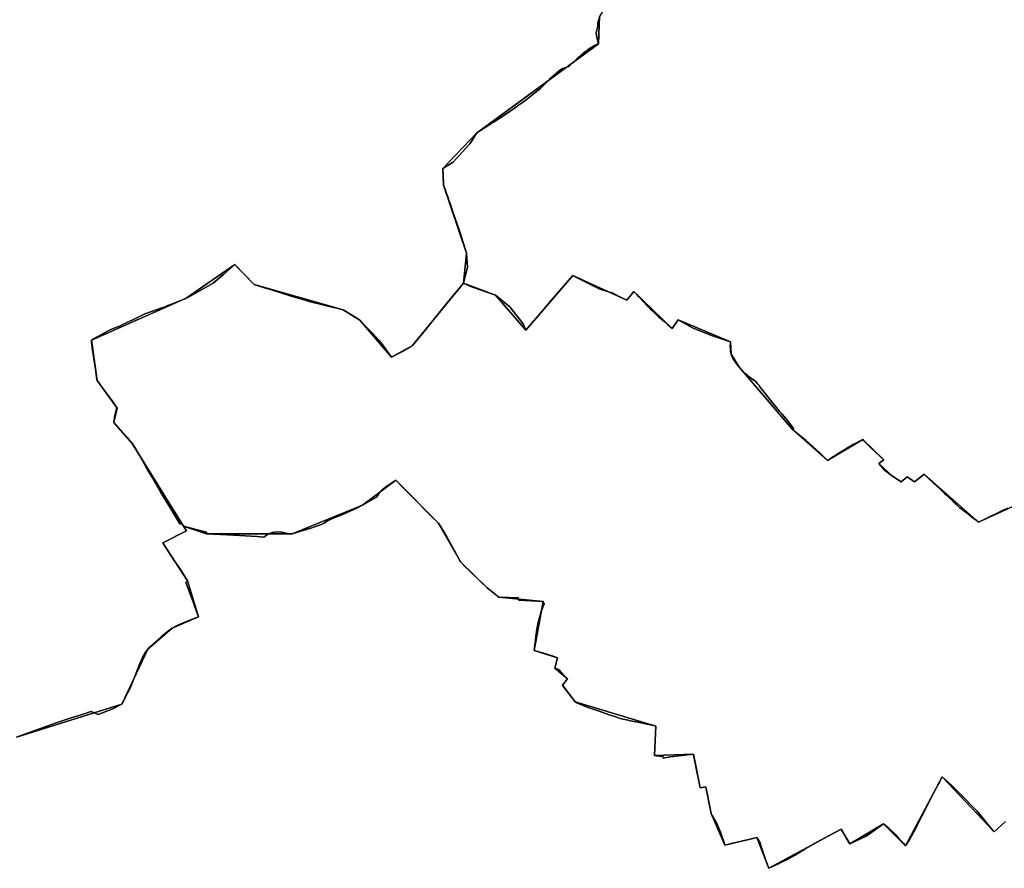
# Model space of a CAD drawing. Units: inches. Extents: x 48930 to 106139, y 57015 to 138762.
# Drawn here: x 80669 to 83657, y 67758 to 70334 of the extents above; entities that cross this region are included whole.
import ezdxf

# ---------------------------------------------------------------- set-up
doc = ezdxf.new("R2010")
doc.units = ezdxf.units.IN
doc.header["$MEASUREMENT"] = 0
for name, color, linetype, lineweight in [('LIMADM_COMM_CADASTRALES', 10, 'Continuous', 25), ('LIMADM_COMMUNES', 10, 'Continuous', 25), ('LIMADM_GEN_COMM_CADASTRALES', 10, 'Continuous', 25), ('LIMADM_GEN_COMMUNES', 10, 'Continuous', 25), ('LIMADM_GEN_SECTIONS', 10, 'Continuous', 25), ('LIMADM_SECTIONS', 10, 'Continuous', 25)]:
    doc.layers.add(name, color=color, linetype=linetype, lineweight=lineweight)

# ---------------------------------------------------------------- blocks, each defined once
blk = doc.blocks.new('limadmin_ACAD_1_FMEBLOCK34')
at = {"layer": 'LIMADM_GEN_COMM_CADASTRALES'}
blk.add_lwpolyline([(451.901, 2268.159), (448.636, 2185.146), (78.645, 1913.7), (-23.818, 1806.513), (-21.324, 1755.381), (48.303, 1549.267), (39.094, 1457.953), (-117.116, 1268.099), (-179.623, 1233.259), (-275.246, 1345.931), (-326.788, 1377.384), (-596.549, 1453.814), (-655.382, 1515.123), (-802.304, 1412.368), (-1090.535, 1285.709), (-1072.512, 1162.535), (-1012.55, 1079.044), (-1022.654, 1035.366), (-966.831, 971.128), (-810.5, 720.801), (-801.663, 706.058), (-873.812, 669.658), (-798.761, 554.729), (-765.104, 445.734), (-845.101, 411.468), (-919.556, 347.075), (-998.448, 180.487), (-1317.27, 79.899)], dxfattribs=at)
blk = doc.blocks.new('limadmin_ACAD_1_FMEBLOCK70')
at = {"layer": 'LIMADM_GEN_COMM_CADASTRALES'}
blk.add_lwpolyline([(1117.6195, -3346.8375), (1436.4415, -3246.2495), (1515.3335, -3079.6615), (1589.7885, -3015.2685), (1669.7855, -2981.0025), (1636.1285, -2872.0075), (1561.0775, -2757.0785), (1633.2265, -2720.6785), (1624.3895, -2705.9355), (1468.0585, -2455.6085), (1412.2355, -2391.3705), (1422.3395, -2347.6925), (1362.3775, -2264.2015), (1344.3545, -2141.0275), (1632.5855, -2014.3685), (1779.5075, -1911.6135), (1838.3405, -1972.9225), (2108.1015, -2049.3525), (2159.6435, -2080.8055), (2255.2665, -2193.4775), (2317.7735, -2158.6375), (2473.9835, -1968.7835), (2483.1925, -1877.4695), (2413.5655, -1671.3555), (2411.0715, -1620.2235), (2513.5345, -1513.0365), (2883.5255, -1241.5905), (2886.7905, -1158.5775)], dxfattribs=at)
blk = doc.blocks.new('limadmin_ACAD_1_FMEBLOCK176')
at = {"layer": 'LIMADM_GEN_SECTIONS'}
blk.add_lwpolyline([(1023.138, 625.95), (883.404, 562.4), (718.485, 707.716), (689.193, 684.624), (666.674, 699.615), (648.475, 684.536), (622.836, 702.252), (580.884, 740.079), (595.912, 751.936), (532.154, 813.698), (425.174, 749.364), (319.829, 843.101), (157.689, 1031.924), (132.413, 1072.556), (130.747, 1109.409), (-27.698, 1176.377), (-46.44, 1150.52), (-162.457, 1262.783), (-183.59, 1236.439), (-347.519, 1310.617), (-490.553, 1144.939), (-582.326, 1251.485), (-679.464, 1287.535), (-835.674, 1097.681), (-898.181, 1062.841), (-993.804, 1175.513), (-1045.346, 1206.966), (-1315.107, 1283.396), (-1373.94, 1344.705), (-1520.862, 1241.95), (-1809.093, 1115.291), (-1791.07, 992.117), (-1731.108, 908.626), (-1741.212, 864.948), (-1685.389, 800.71), (-1529.058, 550.383), (-1459.996, 526.84), (-1199.436, 526.626), (-986.186, 613.623), (-885.096, 689.459), (-756.986, 559.856), (-687.691, 440.415), (-607.314, 362.55), (-572.631, 334.171), (-437.599, 321.733), (-464.663, 172.983), (-394.226, 150.886), (-401.951, 119.203), (-364.142, 86.58), (-378.813, 67.052), (-340.984, 16.92), (-95.924, -56.587), (-100.016, -145.933), (18.24, -141.699), (38.261, -244.514), (56.229, -241.265), (71.799, -322.43), (113.548, -417.78), (210.532, -394.98), (247.504, -488.383), (466.374, -369.393), (492.484, -414.389), (595.586, -353.016), (662.317, -420.151), (773.225, -210.229), (930.645, -377.697), (965.068, -346.088)], dxfattribs=at)
blk = doc.blocks.new('limadmin_ACAD_1_FMEBLOCK207')
at = {"layer": 'LIMADM_GEN_SECTIONS'}
blk.add_lwpolyline([(2187.8815, 1084.1285), (2153.4585, 1052.5195), (1996.0385, 1219.9875), (1885.1305, 1010.0655), (1818.3995, 1077.2005), (1715.2975, 1015.8275), (1689.1875, 1060.8235), (1470.3175, 941.8335), (1433.3455, 1035.2365), (1336.3615, 1012.4365), (1294.6125, 1107.7865), (1279.0425, 1188.9515), (1261.0745, 1185.7025), (1241.0535, 1288.5175), (1122.7975, 1284.2835), (1126.8895, 1373.6295), (881.8295, 1447.1365), (844.0005, 1497.2685), (858.6715, 1516.7965), (820.8625, 1549.4195), (828.5875, 1581.1025), (758.1505, 1603.1995), (785.2145, 1751.9495), (650.1825, 1764.3875), (615.4995, 1792.7665), (535.1225, 1870.6315), (465.8275, 1990.0725), (337.7175, 2119.6755), (236.6275, 2043.8395), (23.3775, 1956.8425), (-237.1825, 1957.0565), (-306.2445, 1980.5995), (-297.4075, 1965.8565), (-369.5565, 1929.4565), (-294.5055, 1814.5275), (-260.8485, 1705.5325), (-340.8455, 1671.2665), (-415.3005, 1606.8735), (-494.1925, 1440.2855), (-813.0145, 1339.6975)], dxfattribs=at)
blk = doc.blocks.new('limadmin_ACAD_1_FMEBLOCK403')
at = {"layer": 'LIMADM_GEN_SECTIONS'}
blk.add_lwpolyline([(-900.9775, 1119.724), (-1033.8045, 1036.508), (-971.2305, 880.391), (-946.2855, 668.592), (-901.6115, 550.383), (-923.9485, 470.039), (-928.8145, 358.84), (-984.6375, 264.188), (-987.9025, 181.175), (-1357.8935, -90.271), (-1460.3565, -197.458), (-1457.8625, -248.59), (-1388.2355, -454.704), (-1397.4445, -546.018), (-1300.3065, -582.068), (-1208.5335, -688.614), (-1065.4995, -522.936), (-901.5705, -597.114), (-880.4375, -570.77), (-764.4205, -683.033), (-745.6785, -657.176), (-587.2335, -724.144), (-585.5675, -760.997), (-560.2915, -801.629), (-398.1515, -990.452), (-292.8065, -1084.189), (-185.8265, -1019.855), (-122.0685, -1081.617), (-137.0965, -1093.474), (-95.1445, -1131.301), (-69.5055, -1149.017), (-51.3065, -1133.938), (-28.7875, -1148.929), (0.5045, -1125.837), (165.4235, -1271.153), (305.1575, -1207.603), (283.7235, -1155.633), (465.7825, -1091.219), (592.6835, -1023.756), (614.6705, -1062.462), (714.4165, -986.541), (808.9535, -950.673), (854.6865, -1071.804), (916.3625, -1170.561), (1082.8345, -1375.503), (1191.3425, -1337.59), (1300.2865, -1265.337), (1422.6565, -1342.05), (1460.3565, -1242.777), (1332.6215, -1130.987), (1151.8615, -856.045), (1139.9515, -808.097), (1137.8365, -721.554), (1157.4365, -631.194), (1206.0175, -575.211), (1285.8495, -548.381), (1234.5335, -378.123), (1181.9555, -303.573), (1344.4645, -44.152), (1318.3945, 79.459), (1210.2485, 248.976), (1236.6095, 280.378), (1122.2755, 403.888), (1152.0295, 519.312), (1121.6475, 502.449), (1107.8105, 524.272), (1036.8215, 470.331), (961.4985, 319.398), (917.8025, 367.919), (950.4315, 407.763), (918.9715, 462.635), (936.2125, 485.622), (921.6495, 503.889), (896.6035, 483.568), (822.8325, 573.764), (748.8825, 694.429), (762.7755, 709.646), (624.1545, 822.444), (642.9675, 856.839), (614.6115, 892.234), (697.7635, 964.433), (639.6725, 1029.612), (545.9235, 972.85), (533.3955, 987.278), (392.0125, 858.024), (198.0355, 937.877), (229.2705, 985.912), (66.8775, 868.644), (21.0275, 908.686), (-56.8395, 848.597), (-265.5795, 769.46), (-329.4515, 844.434), (-319.3715, 878.503), (-437.2505, 985.791), (-418.2905, 1007.763), (-483.4885, 1114.457), (-543.0115, 1287.862), (-598.6675, 1307.254), (-551.4925, 1375.503), (-592.9105, 1358.183), (-744.8215, 1187.353), (-778.5445, 1196.764)], close=True, dxfattribs=at)
blk = doc.blocks.new('limadmin_ACAD_1_FMEBLOCK454')
at = {"layer": 'LIMADM_GEN_SECTIONS'}
blk.add_lwpolyline([(225.327, -1646.395), (544.149, -1545.807), (623.041, -1379.219), (697.496, -1314.826), (777.493, -1280.56), (743.836, -1171.565), (668.785, -1056.636), (740.934, -1020.236), (732.097, -1005.493), (575.766, -755.166), (519.943, -690.928), (530.047, -647.25), (470.085, -563.759), (452.062, -440.585), (740.293, -313.926), (887.215, -211.171), (946.048, -272.48), (1215.809, -348.91), (1267.351, -380.363), (1362.974, -493.035), (1425.481, -458.195), (1581.691, -268.341), (1590.9, -177.027), (1521.273, 29.087), (1518.779, 80.219), (1621.242, 187.406), (1991.233, 458.852), (1994.498, 541.865)], dxfattribs=at)
blk = doc.blocks.new('limadmin_ACAD_1_FMEBLOCK722')
at = {"layer": 'LIMADM_GEN_COMMUNES'}
blk.add_lwpolyline([(1117.6195, -3346.8375), (1436.4415, -3246.2495), (1515.3335, -3079.6615), (1589.7885, -3015.2685), (1669.7855, -2981.0025), (1636.1285, -2872.0075), (1561.0775, -2757.0785), (1633.2265, -2720.6785), (1624.3895, -2705.9355), (1468.0585, -2455.6085), (1412.2355, -2391.3705), (1422.3395, -2347.6925), (1362.3775, -2264.2015), (1344.3545, -2141.0275), (1632.5855, -2014.3685), (1779.5075, -1911.6135), (1838.3405, -1972.9225), (2108.1015, -2049.3525), (2159.6435, -2080.8055), (2255.2665, -2193.4775), (2317.7735, -2158.6375), (2473.9835, -1968.7835), (2483.1925, -1877.4695), (2413.5655, -1671.3555), (2411.0715, -1620.2235), (2513.5345, -1513.0365), (2883.5255, -1241.5905), (2886.7905, -1158.5775)], dxfattribs=at)
blk = doc.blocks.new('limadmin_ACAD_1_FMEBLOCK728')
at = {"layer": 'LIMADM_GEN_COMMUNES'}
blk.add_lwpolyline([(451.901, 2268.159), (448.636, 2185.146), (78.645, 1913.7), (-23.818, 1806.513), (-21.324, 1755.381), (48.303, 1549.267), (39.094, 1457.953), (-117.116, 1268.099), (-179.623, 1233.259), (-275.246, 1345.931), (-326.788, 1377.384), (-596.549, 1453.814), (-655.382, 1515.123), (-802.304, 1412.368), (-1090.535, 1285.709), (-1072.512, 1162.535), (-1012.55, 1079.044), (-1022.654, 1035.366), (-966.831, 971.128), (-810.5, 720.801), (-801.663, 706.058), (-873.812, 669.658), (-798.761, 554.729), (-765.104, 445.734), (-845.101, 411.468), (-919.556, 347.075), (-998.448, 180.487), (-1317.27, 79.899)], dxfattribs=at)
blk = doc.blocks.new('limadmin_ACAD_1_FMEBLOCK781')
at = {"layer": 'LIMADM_COMMUNES'}
blk.add_lwpolyline([(1117.6195, -3346.9145), (1161.3755, -3330.7145), (1237.2565, -3303.2565), (1280.4525, -3289.3145), (1296.2855, -3284.2045), (1310.5195, -3279.6845), (1321.5165, -3276.1915), (1326.5405, -3274.5955), (1333.8325, -3272.2795), (1343.9035, -3269.0815), (1364.6315, -3278.3945), (1409.2595, -3260.6835), (1436.4415, -3246.3265), (1454.5315, -3212.8345), (1461.8595, -3197.4775), (1473.0585, -3169.1665), (1484.1535, -3140.8715), (1491.0475, -3123.2895), (1500.7515, -3102.4235), (1507.8185, -3090.3345), (1515.3335, -3079.7385), (1522.0235, -3072.2165), (1556.3705, -3042.1705), (1574.3655, -3026.6775), (1589.7885, -3015.3455), (1602.9795, -3008.6285), (1618.2425, -3001.7335), (1653.8205, -2987.7415), (1669.7855, -2981.0795), (1662.8085, -2962.2905), (1650.1275, -2928.1385), (1645.0215, -2914.3865), (1631.0535, -2876.7695), (1636.1285, -2872.0845), (1614.3955, -2837.9755), (1595.5855, -2809.9295), (1561.0775, -2757.1555), (1569.6335, -2752.6675), (1633.2265, -2720.7555), (1624.3895, -2706.0125), (1620.6735, -2699.8985), (1612.8435, -2699.3945), (1579.0015, -2643.5465), (1555.2775, -2604.0995), (1527.8395, -2556.5105), (1518.8745, -2540.8725), (1514.2015, -2532.7215), (1501.7265, -2510.9615), (1480.2485, -2473.9345), (1468.0585, -2455.6855), (1453.8585, -2438.4095), (1448.4245, -2432.2785), (1412.2355, -2391.4475), (1415.1515, -2370.5705), (1418.3315, -2357.9665), (1419.8565, -2352.6805), (1422.3395, -2347.7695), (1405.0735, -2323.2035), (1400.2635, -2316.5695), (1380.3965, -2289.1705), (1362.3775, -2264.2785), (1361.3155, -2261.1255), (1356.5375, -2229.2205), (1352.6035, -2203.1805), (1346.9965, -2164.8915), (1344.7525, -2146.2755), (1344.3545, -2141.1045), (1347.0755, -2139.5615), (1353.0785, -2136.2745), (1395.3075, -2113.1555), (1399.4505, -2111.4015), (1408.7115, -2107.4815), (1423.5415, -2101.4045), (1427.3425, -2099.8465), (1452.4675, -2088.0565), (1470.6075, -2079.5435), (1506.2565, -2061.9105), (1532.9325, -2052.5785), (1555.4155, -2044.6775), (1571.1925, -2039.1335), (1576.9545, -2036.8265), (1592.2945, -2030.6845), (1631.1445, -2015.0265), (1632.5855, -2014.4455), (1636.7425, -2012.2175), (1653.6365, -2003.1645), (1660.5885, -1999.4385), (1714.2625, -1968.9785), (1744.9195, -1941.9915), (1779.5075, -1911.6905), (1788.6945, -1921.5615), (1797.8885, -1931.4395), (1808.8235, -1942.6735), (1828.9445, -1963.3445), (1838.3405, -1972.9995), (1876.0315, -1984.3485), (1884.9475, -1987.1475), (1928.7765, -2000.9045), (1948.2315, -2007.0115), (1986.1875, -2018.6135), (2009.6515, -2024.7555), (2046.7455, -2034.4665), (2066.0635, -2039.0875), (2085.2325, -2043.6725), (2108.1015, -2049.4295), (2146.9865, -2072.6325), (2159.6435, -2080.8825), (2175.7025, -2098.1595), (2196.7925, -2119.8285), (2217.2085, -2142.1095), (2221.0715, -2146.5375), (2224.0245, -2149.9225), (2239.1425, -2171.2235), (2247.1535, -2182.5095), (2255.2665, -2193.5545), (2280.4405, -2180.0715), (2288.8325, -2175.5765), (2306.8135, -2165.7795), (2313.4995, -2162.0295), (2316.4055, -2159.7755), (2317.7735, -2158.7145), (2339.3065, -2133.7055), (2354.8655, -2115.1675), (2381.5525, -2081.4035), (2420.2245, -2033.7075), (2453.8405, -1993.3055), (2473.9835, -1968.8605), (2485.5735, -1920.0595), (2483.1925, -1877.5465), (2468.9095, -1832.4465), (2462.2085, -1812.6225), (2453.3465, -1786.5475), (2444.7275, -1761.1865), (2433.0905, -1726.9465), (2431.2945, -1721.9265), (2429.2275, -1716.1495), (2426.0465, -1706.6485), (2422.5675, -1696.8335), (2418.8105, -1686.2325), (2413.5655, -1671.4325), (2412.9085, -1665.6935), (2411.0715, -1620.3005), (2442.0545, -1601.6165), (2462.2095, -1578.7325), (2489.2295, -1550.1675), (2492.5745, -1545.2655), (2500.8595, -1533.4915), (2513.5345, -1513.1135), (2523.7125, -1506.5495), (2553.6025, -1487.2725), (2558.2985, -1484.2435), (2565.3335, -1479.7065), (2576.4805, -1472.5175), (2605.2945, -1453.2215), (2615.5615, -1446.3465), (2624.5015, -1440.1115), (2641.0865, -1428.5435), (2650.2035, -1422.1845), (2657.2025, -1417.3035), (2664.3155, -1412.0655), (2699.8045, -1383.5695), (2707.1395, -1377.6795), (2711.3965, -1373.3895), (2719.3025, -1365.4215), (2723.5725, -1361.1175), (2725.3675, -1359.3085), (2731.5035, -1353.1245), (2736.8975, -1347.6875), (2754.5985, -1331.7765), (2758.5865, -1328.1925), (2760.2855, -1326.6645), (2762.1215, -1325.0145), (2771.5035, -1319.1265), (2774.1645, -1317.4565), (2778.8735, -1315.7855), (2786.1145, -1313.2155), (2793.0255, -1310.7625), (2793.3685, -1310.4445), (2800.6525, -1303.6915), (2811.8985, -1293.2655), (2818.2445, -1287.3825), (2824.4915, -1281.5905), (2832.8505, -1273.8415), (2836.5535, -1271.0895), (2838.2945, -1269.7955), (2845.9725, -1264.0895), (2850.5755, -1260.6695), (2871.4815, -1247.4975), (2875.9005, -1245.3585), (2883.5255, -1241.6675), (2878.8365, -1222.7865), (2876.5645, -1208.3185), (2879.3555, -1196.9535), (2881.3365, -1188.8845), (2882.0185, -1177.0085), (2885.2135, -1164.7205)], dxfattribs=at)
blk = doc.blocks.new('limadmin_ACAD_1_FMEBLOCK819')
at = {"layer": 'LIMADM_COMMUNES'}
blk.add_lwpolyline([(450.324, 2261.166), (447.129, 2248.878), (446.447, 2237.002), (444.466, 2228.933), (441.675, 2217.568), (443.947, 2203.1), (448.636, 2184.219), (441.011, 2180.528), (436.592, 2178.389), (415.686, 2165.217), (411.083, 2161.797), (403.405, 2156.091), (401.664, 2154.797), (397.961, 2152.045), (389.602, 2144.296), (383.355, 2138.504), (377.009, 2132.621), (365.763, 2122.195), (358.479, 2115.442), (358.136, 2115.124), (351.225, 2112.671), (343.984, 2110.101), (339.275, 2108.43), (336.614, 2106.76), (327.232, 2100.872), (325.396, 2099.222), (323.697, 2097.694), (319.709, 2094.11), (302.008, 2078.199), (296.614, 2072.762), (290.478, 2066.578), (288.683, 2064.769), (284.413, 2060.465), (276.507, 2052.497), (272.25, 2048.207), (264.915, 2042.317), (229.426, 2013.821), (222.313, 2008.583), (215.314, 2003.702), (206.197, 1997.343), (189.612, 1985.775), (180.672, 1979.54), (170.405, 1972.665), (141.591, 1953.369), (130.444, 1946.18), (123.409, 1941.643), (118.713, 1938.614), (88.823, 1919.337), (78.645, 1912.773), (65.97, 1892.395), (57.685, 1880.621), (54.34, 1875.719), (27.32, 1847.154), (7.165, 1824.27), (-23.818, 1805.586), (-21.981, 1760.193), (-21.324, 1754.454), (-16.079, 1739.654), (-12.322, 1729.053), (-8.843, 1719.238), (-5.662, 1709.737), (-3.595, 1703.96), (-1.799, 1698.94), (9.838, 1664.7), (18.457, 1639.339), (27.319, 1613.264), (34.02, 1593.44), (48.303, 1548.34), (50.684, 1505.827), (39.094, 1457.026), (18.951, 1432.581), (-14.665, 1392.179), (-53.337, 1344.483), (-80.024, 1310.719), (-95.583, 1292.181), (-117.116, 1267.172), (-118.484, 1266.111), (-121.39, 1263.857), (-128.076, 1260.107), (-146.057, 1250.31), (-154.449, 1245.815), (-179.623, 1232.332), (-187.736, 1243.377), (-195.747, 1254.663), (-210.865, 1275.964), (-213.818, 1279.349), (-217.681, 1283.777), (-238.097, 1306.058), (-259.187, 1327.727), (-275.246, 1345.004), (-287.903, 1353.254), (-326.788, 1376.457), (-349.657, 1382.214), (-368.826, 1386.799), (-388.144, 1391.42), (-425.238, 1401.131), (-448.702, 1407.273), (-486.658, 1418.875), (-506.113, 1424.982), (-549.942, 1438.739), (-558.858, 1441.538), (-596.549, 1452.887), (-605.945, 1462.542), (-626.066, 1483.213), (-637.001, 1494.447), (-646.195, 1504.325), (-655.382, 1514.196), (-689.97, 1483.895), (-720.627, 1456.908), (-774.301, 1426.448), (-781.253, 1422.722), (-798.147, 1413.669), (-802.304, 1411.441), (-803.745, 1410.86), (-842.595, 1395.202), (-857.935, 1389.06), (-863.697, 1386.753), (-879.474, 1381.209), (-901.957, 1373.308), (-928.633, 1363.976), (-964.282, 1346.343), (-982.422, 1337.83), (-1007.547, 1326.04), (-1011.348, 1324.482), (-1026.178, 1318.405), (-1035.439, 1314.485), (-1039.582, 1312.731), (-1081.811, 1289.612), (-1087.814, 1286.325), (-1090.535, 1284.782), (-1090.137, 1279.611), (-1087.893, 1260.995), (-1082.286, 1222.706), (-1078.352, 1196.666), (-1073.574, 1164.761), (-1072.512, 1161.608), (-1054.493, 1136.716), (-1034.626, 1109.317), (-1029.816, 1102.683), (-1012.55, 1078.117), (-1015.033, 1073.206), (-1016.558, 1067.92), (-1019.738, 1055.316), (-1022.654, 1034.439), (-986.465, 993.608), (-981.031, 987.477), (-966.831, 970.201), (-954.641, 951.952), (-933.163, 914.925), (-920.688, 893.165), (-916.015, 885.014), (-907.05, 869.376), (-879.612, 821.787), (-855.888, 782.34), (-822.046, 726.492), (-814.216, 725.988), (-810.5, 719.874), (-801.663, 705.131), (-865.256, 673.219), (-873.812, 668.731), (-839.304, 615.957), (-820.494, 587.911), (-798.761, 553.802), (-803.836, 549.117), (-789.868, 511.5), (-784.762, 497.748), (-772.081, 463.596), (-765.104, 444.807), (-781.069, 438.145), (-816.647, 424.153), (-831.91, 417.258), (-845.101, 410.541), (-860.524, 399.209), (-878.519, 383.716), (-912.866, 353.67), (-919.556, 346.148), (-927.071, 335.552), (-934.138, 323.463), (-943.842, 302.597), (-950.736, 285.015), (-961.831, 256.72), (-973.03, 228.409), (-980.358, 213.052), (-998.448, 179.56), (-1025.63, 165.203), (-1070.258, 147.492), (-1090.986, 156.805), (-1101.057, 153.607), (-1108.349, 151.291), (-1113.373, 149.695), (-1124.37, 146.202), (-1138.604, 141.682), (-1154.437, 136.572), (-1197.633, 122.63), (-1273.514, 95.172), (-1317.27, 78.972)], dxfattribs=at)

msp = doc.modelspace()

# ---------------------------------------------------------------- linework, layer by layer
at = {"layer": 'LIMADM_COMM_CADASTRALES'}
for points in [[(80659.358, 68155.744), (80703.114, 68171.944), (80778.995, 68199.402), (80822.191, 68213.344), (80838.024, 68218.454), (80852.258, 68222.974), (80863.255, 68226.467), (80868.279, 68228.063), (80875.571, 68230.379), (80885.642, 68233.577), (80906.37, 68224.264), (80950.998, 68241.975), (80978.18, 68256.332), (80996.27, 68289.824), (81003.598, 68305.181), (81014.797, 68333.492), (81025.892, 68361.787), (81032.786, 68379.369), (81042.49, 68400.235), (81049.557, 68412.324), (81057.072, 68422.92), (81063.762, 68430.442), (81098.109, 68460.488), (81116.104, 68475.981), (81131.527, 68487.313), (81144.718, 68494.03), (81159.981, 68500.925), (81195.559, 68514.917), (81211.524, 68521.579), (81204.547, 68540.368), (81191.866, 68574.52), (81186.76, 68588.272), (81172.792, 68625.889), (81177.867, 68630.574), (81156.134, 68664.683), (81137.324, 68692.729), (81102.816, 68745.503), (81111.372, 68749.991), (81174.965, 68781.903), (81166.128, 68796.646), (81162.412, 68802.76), (81154.582, 68803.264), (81120.74, 68859.112), (81097.016, 68898.559), (81069.578, 68946.148), (81060.613, 68961.786), (81055.94, 68969.937), (81043.465, 68991.697), (81021.987, 69028.724), (81009.797, 69046.973), (80995.597, 69064.249), (80990.163, 69070.38), (80953.974, 69111.211), (80956.89, 69132.088), (80960.07, 69144.692), (80961.595, 69149.978), (80964.078, 69154.889), (80946.812, 69179.455), (80942.002, 69186.089), (80922.135, 69213.488), (80904.116, 69238.38), (80903.054, 69241.533), (80898.276, 69273.438), (80894.342, 69299.478), (80888.735, 69337.767), (80886.491, 69356.383), (80886.093, 69361.554), (80888.814, 69363.097), (80894.817, 69366.384), (80937.046, 69389.503), (80941.189, 69391.257), (80950.45, 69395.177), (80965.28, 69401.254), (80969.081, 69402.812), (80994.206, 69414.602), (81012.346, 69423.115), (81047.995, 69440.748), (81074.671, 69450.08), (81097.154, 69457.981), (81112.931, 69463.525), (81118.693, 69465.832), (81134.033, 69471.974), (81172.883, 69487.632), (81174.324, 69488.213), (81178.481, 69490.441), (81195.375, 69499.494), (81202.327, 69503.22), (81256.001, 69533.68), (81286.658, 69560.667), (81321.246, 69590.968), (81330.433, 69581.097), (81339.627, 69571.219), (81350.562, 69559.985), (81370.683, 69539.314), (81380.079, 69529.659), (81417.77, 69518.31), (81426.686, 69515.511), (81470.515, 69501.754), (81489.97, 69495.647), (81527.926, 69484.045), (81551.39, 69477.903), (81588.484, 69468.192), (81607.802, 69463.571), (81626.971, 69458.986), (81649.84, 69453.229), (81688.725, 69430.026), (81701.382, 69421.776), (81717.441, 69404.499), (81738.531, 69382.83), (81758.947, 69360.549), (81762.81, 69356.121), (81765.763, 69352.736), (81780.881, 69331.435), (81788.892, 69320.149), (81797.005, 69309.104), (81822.179, 69322.587), (81830.571, 69327.082), (81848.552, 69336.879), (81855.238, 69340.629), (81858.144, 69342.883), (81859.512, 69343.944), (81881.045, 69368.953), (81896.604, 69387.491), (81923.291, 69421.255), (81961.963, 69468.951), (81995.579, 69509.353), (82015.722, 69533.798), (82027.312, 69582.599), (82024.931, 69625.112), (82010.648, 69670.212), (82003.947, 69690.036), (81995.085, 69716.111), (81986.466, 69741.472), (81974.829, 69775.712), (81973.033, 69780.732), (81970.966, 69786.509), (81967.785, 69796.01), (81964.306, 69805.825), (81960.549, 69816.426), (81955.304, 69831.226), (81954.647, 69836.965), (81952.81, 69882.358), (81983.793, 69901.042), (82003.948, 69923.926), (82030.968, 69952.491), (82034.313, 69957.393), (82042.598, 69969.167), (82055.273, 69989.545), (82065.451, 69996.109), (82095.341, 70015.386), (82100.037, 70018.415), (82107.072, 70022.952), (82118.219, 70030.141), (82147.033, 70049.437), (82157.3, 70056.312), (82166.24, 70062.547), (82182.825, 70074.115), (82191.942, 70080.474), (82198.941, 70085.355), (82206.054, 70090.593), (82241.543, 70119.089), (82248.878, 70124.979), (82253.135, 70129.269), (82261.041, 70137.237), (82265.311, 70141.541), (82267.106, 70143.35), (82273.242, 70149.534), (82278.636, 70154.971), (82296.337, 70170.882), (82300.325, 70174.466), (82302.024, 70175.994), (82303.86, 70177.644), (82313.242, 70183.532), (82315.903, 70185.202), (82320.612, 70186.873), (82327.853, 70189.443), (82334.764, 70191.896), (82335.107, 70192.214), (82342.391, 70198.967), (82353.637, 70209.393), (82359.983, 70215.276), (82366.23, 70221.068), (82374.589, 70228.817), (82378.292, 70231.569), (82380.033, 70232.863), (82387.711, 70238.569), (82392.314, 70241.989), (82413.22, 70255.161), (82417.639, 70257.3), (82425.264, 70260.991), (82420.575, 70279.872), (82418.303, 70294.34), (82421.094, 70305.705), (82423.075, 70313.774), (82423.757, 70325.65), (82426.952, 70337.938)], [(82426.952, 70337.938), (82423.757, 70325.65), (82423.075, 70313.774), (82421.094, 70305.705), (82418.303, 70294.34), (82420.575, 70279.872), (82425.264, 70260.991), (82417.639, 70257.3), (82413.22, 70255.161), (82392.314, 70241.989), (82387.711, 70238.569), (82380.033, 70232.863), (82378.292, 70231.569), (82374.589, 70228.817), (82366.23, 70221.068), (82359.983, 70215.276), (82353.637, 70209.393), (82342.391, 70198.967), (82335.107, 70192.214), (82334.764, 70191.896), (82327.853, 70189.443), (82320.612, 70186.873), (82315.903, 70185.202), (82313.242, 70183.532), (82303.86, 70177.644), (82302.024, 70175.994), (82300.325, 70174.466), (82296.337, 70170.882), (82278.636, 70154.971), (82273.242, 70149.534), (82267.106, 70143.35), (82265.311, 70141.541), (82261.041, 70137.237), (82253.135, 70129.269), (82248.878, 70124.979), (82241.543, 70119.089), (82206.054, 70090.593), (82198.941, 70085.355), (82191.942, 70080.474), (82182.825, 70074.115), (82166.24, 70062.547), (82157.3, 70056.312), (82147.033, 70049.437), (82118.219, 70030.141), (82107.072, 70022.952), (82100.037, 70018.415), (82095.341, 70015.386), (82065.451, 69996.109), (82055.273, 69989.545), (82042.598, 69969.167), (82034.313, 69957.393), (82030.968, 69952.491), (82003.948, 69923.926), (81983.793, 69901.042), (81952.81, 69882.358), (81954.647, 69836.965), (81955.304, 69831.226), (81960.549, 69816.426), (81964.306, 69805.825), (81967.785, 69796.01), (81970.966, 69786.509), (81973.033, 69780.732), (81974.829, 69775.712), (81986.466, 69741.472), (81995.085, 69716.111), (82003.947, 69690.036), (82010.648, 69670.212), (82024.931, 69625.112), (82027.312, 69582.599), (82015.722, 69533.798), (81995.579, 69509.353), (81961.963, 69468.951), (81923.291, 69421.255), (81896.604, 69387.491), (81881.045, 69368.953), (81859.512, 69343.944), (81858.144, 69342.883), (81855.238, 69340.629), (81848.552, 69336.879), (81830.571, 69327.082), (81822.179, 69322.587), (81797.005, 69309.104), (81788.892, 69320.149), (81780.881, 69331.435), (81765.763, 69352.736), (81762.81, 69356.121), (81758.947, 69360.549), (81738.531, 69382.83), (81717.441, 69404.499), (81701.382, 69421.776), (81688.725, 69430.026), (81649.84, 69453.229), (81626.971, 69458.986), (81607.802, 69463.571), (81588.484, 69468.192), (81551.39, 69477.903), (81527.926, 69484.045), (81489.97, 69495.647), (81470.515, 69501.754), (81426.686, 69515.511), (81417.77, 69518.31), (81380.079, 69529.659), (81370.683, 69539.314), (81350.562, 69559.985), (81339.627, 69571.219), (81330.433, 69581.097), (81321.246, 69590.968), (81286.658, 69560.667), (81256.001, 69533.68), (81202.327, 69503.22), (81195.375, 69499.494), (81178.481, 69490.441), (81174.324, 69488.213), (81172.883, 69487.632), (81134.033, 69471.974), (81118.693, 69465.832), (81112.931, 69463.525), (81097.154, 69457.981), (81074.671, 69450.08), (81047.995, 69440.748), (81012.346, 69423.115), (80994.206, 69414.602), (80969.081, 69402.812), (80965.28, 69401.254), (80950.45, 69395.177), (80941.189, 69391.257), (80937.046, 69389.503), (80894.817, 69366.384), (80888.814, 69363.097), (80886.093, 69361.554), (80886.491, 69356.383), (80888.735, 69337.767), (80894.342, 69299.478), (80898.276, 69273.438), (80903.054, 69241.533), (80904.116, 69238.38), (80922.135, 69213.488), (80942.002, 69186.089), (80946.812, 69179.455), (80964.078, 69154.889), (80961.595, 69149.978), (80960.07, 69144.692), (80956.89, 69132.088), (80953.974, 69111.211), (80990.163, 69070.38), (80995.597, 69064.249), (81009.797, 69046.973), (81021.987, 69028.724), (81043.465, 68991.697), (81055.94, 68969.937), (81060.613, 68961.786), (81069.578, 68946.148), (81097.016, 68898.559), (81120.74, 68859.112), (81154.582, 68803.264), (81162.412, 68802.76), (81166.128, 68796.646), (81174.965, 68781.903), (81111.372, 68749.991), (81102.816, 68745.503), (81137.324, 68692.729), (81156.134, 68664.683), (81177.867, 68630.574), (81172.792, 68625.889), (81186.76, 68588.272), (81191.866, 68574.52), (81204.547, 68540.368), (81211.524, 68521.579), (81195.559, 68514.917), (81159.981, 68500.925), (81144.718, 68494.03), (81131.527, 68487.313), (81116.104, 68475.981), (81098.109, 68460.488), (81063.762, 68430.442), (81057.072, 68422.92), (81049.557, 68412.324), (81042.49, 68400.235), (81032.786, 68379.369), (81025.892, 68361.787), (81014.797, 68333.492), (81003.598, 68305.181), (80996.27, 68289.824), (80978.18, 68256.332), (80950.998, 68241.975), (80906.37, 68224.264), (80885.642, 68233.577), (80875.571, 68230.379), (80868.279, 68228.063), (80863.255, 68226.467), (80852.258, 68222.974), (80838.024, 68218.454), (80822.191, 68213.344), (80778.995, 68199.402), (80703.114, 68171.944), (80659.358, 68155.744)]]:
    msp.add_lwpolyline(points, dxfattribs=at)
at = {"layer": 'LIMADM_SECTIONS'}
for points in [[(80659.358, 68155.744), (80703.114, 68171.944), (80778.995, 68199.402), (80822.191, 68213.344), (80838.024, 68218.454), (80852.258, 68222.974), (80863.255, 68226.467), (80868.279, 68228.063), (80875.571, 68230.379), (80885.642, 68233.577), (80906.37, 68224.264), (80950.998, 68241.975), (80978.18, 68256.332), (80996.27, 68289.824), (81003.598, 68305.181), (81014.797, 68333.492), (81025.892, 68361.787), (81032.786, 68379.369), (81042.49, 68400.235), (81049.557, 68412.324), (81057.072, 68422.92), (81063.762, 68430.442), (81098.109, 68460.488), (81116.104, 68475.981), (81131.527, 68487.313), (81144.718, 68494.03), (81159.981, 68500.925), (81195.559, 68514.917), (81211.524, 68521.579), (81204.547, 68540.368), (81191.866, 68574.52), (81186.76, 68588.272), (81172.792, 68625.889), (81177.867, 68630.574), (81156.134, 68664.683), (81137.324, 68692.729), (81102.816, 68745.503), (81111.372, 68749.991), (81174.965, 68781.903), (81166.128, 68796.646), (81162.412, 68802.76), (81154.582, 68803.264), (81120.74, 68859.112), (81097.016, 68898.559), (81069.578, 68946.148), (81060.613, 68961.786), (81055.94, 68969.937), (81043.465, 68991.697), (81021.987, 69028.724), (81009.797, 69046.973), (80995.597, 69064.249), (80990.163, 69070.38), (80953.974, 69111.211), (80956.89, 69132.088), (80960.07, 69144.692), (80961.595, 69149.978), (80964.078, 69154.889), (80946.812, 69179.455), (80942.002, 69186.089), (80922.135, 69213.488), (80904.116, 69238.38), (80903.054, 69241.533), (80898.276, 69273.438), (80894.342, 69299.478), (80888.735, 69337.767), (80886.491, 69356.383), (80886.093, 69361.554), (80888.814, 69363.097), (80894.817, 69366.384), (80937.046, 69389.503), (80941.189, 69391.257), (80950.45, 69395.177), (80965.28, 69401.254), (80969.081, 69402.812), (80994.206, 69414.602), (81012.346, 69423.115), (81047.995, 69440.748), (81074.671, 69450.08), (81097.154, 69457.981), (81112.931, 69463.525), (81118.693, 69465.832), (81134.033, 69471.974), (81172.883, 69487.632), (81174.324, 69488.213), (81178.481, 69490.441), (81195.375, 69499.494), (81202.327, 69503.22), (81256.001, 69533.68), (81286.658, 69560.667), (81321.246, 69590.968), (81330.433, 69581.097), (81339.627, 69571.219), (81350.562, 69559.985), (81370.683, 69539.314), (81380.079, 69529.659), (81417.77, 69518.31), (81426.686, 69515.511), (81470.515, 69501.754), (81489.97, 69495.647), (81527.926, 69484.045), (81551.39, 69477.903), (81588.484, 69468.192), (81607.802, 69463.571), (81626.971, 69458.986), (81649.84, 69453.229), (81688.725, 69430.026), (81701.382, 69421.776), (81717.441, 69404.499), (81738.531, 69382.83), (81758.947, 69360.549), (81762.81, 69356.121), (81765.763, 69352.736), (81780.881, 69331.435), (81788.892, 69320.149), (81797.005, 69309.104), (81822.179, 69322.587), (81830.571, 69327.082), (81848.552, 69336.879), (81855.238, 69340.629), (81858.144, 69342.883), (81859.512, 69343.944), (81881.045, 69368.953), (81896.604, 69387.491), (81923.291, 69421.255), (81961.963, 69468.951), (81995.579, 69509.353), (82015.722, 69533.798), (82027.312, 69582.599), (82024.931, 69625.112), (82010.648, 69670.212), (82003.947, 69690.036), (81995.085, 69716.111), (81986.466, 69741.472), (81974.829, 69775.712), (81973.033, 69780.732), (81970.966, 69786.509), (81967.785, 69796.01), (81964.306, 69805.825), (81960.549, 69816.426), (81955.304, 69831.226), (81954.647, 69836.965), (81952.81, 69882.358), (81983.793, 69901.042), (82003.948, 69923.926), (82030.968, 69952.491), (82034.313, 69957.393), (82042.598, 69969.167), (82055.273, 69989.545), (82065.451, 69996.109), (82095.341, 70015.386), (82100.037, 70018.415), (82107.072, 70022.952), (82118.219, 70030.141), (82147.033, 70049.437), (82157.3, 70056.312), (82166.24, 70062.547), (82182.825, 70074.115), (82191.942, 70080.474), (82198.941, 70085.355), (82206.054, 70090.593), (82241.543, 70119.089), (82248.878, 70124.979), (82253.135, 70129.269), (82261.041, 70137.237), (82265.311, 70141.541), (82267.106, 70143.35), (82273.242, 70149.534), (82278.636, 70154.971), (82296.337, 70170.882), (82300.325, 70174.466), (82302.024, 70175.994), (82303.86, 70177.644), (82313.242, 70183.532), (82315.903, 70185.202), (82320.612, 70186.873), (82327.853, 70189.443), (82334.764, 70191.896), (82335.107, 70192.214), (82342.391, 70198.967), (82353.637, 70209.393), (82359.983, 70215.276), (82366.23, 70221.068), (82374.589, 70228.817), (82378.292, 70231.569), (82380.033, 70232.863), (82387.711, 70238.569), (82392.314, 70241.989), (82413.22, 70255.161), (82417.639, 70257.3), (82425.264, 70260.991), (82420.575, 70279.872), (82418.303, 70294.34), (82421.094, 70305.705), (82423.075, 70313.774), (82423.757, 70325.65), (82426.952, 70337.938)], [(82426.952, 70337.938), (82423.757, 70325.65), (82423.075, 70313.774), (82421.094, 70305.705), (82418.303, 70294.34), (82420.575, 70279.872), (82425.264, 70260.991), (82417.639, 70257.3), (82413.22, 70255.161), (82392.314, 70241.989), (82387.711, 70238.569), (82380.033, 70232.863), (82378.292, 70231.569), (82374.589, 70228.817), (82366.23, 70221.068), (82359.983, 70215.276), (82353.637, 70209.393), (82342.391, 70198.967), (82335.107, 70192.214), (82334.764, 70191.896), (82327.853, 70189.443), (82320.612, 70186.873), (82315.903, 70185.202), (82313.242, 70183.532), (82303.86, 70177.644), (82302.024, 70175.994), (82300.325, 70174.466), (82296.337, 70170.882), (82278.636, 70154.971), (82273.242, 70149.534), (82267.106, 70143.35), (82265.311, 70141.541), (82261.041, 70137.237), (82253.135, 70129.269), (82248.878, 70124.979), (82241.543, 70119.089), (82206.054, 70090.593), (82198.941, 70085.355), (82191.942, 70080.474), (82182.825, 70074.115), (82166.24, 70062.547), (82157.3, 70056.312), (82147.033, 70049.437), (82118.219, 70030.141), (82107.072, 70022.952), (82100.037, 70018.415), (82095.341, 70015.386), (82065.451, 69996.109), (82055.273, 69989.545), (82042.598, 69969.167), (82034.313, 69957.393), (82030.968, 69952.491), (82003.948, 69923.926), (81983.793, 69901.042), (81952.81, 69882.358), (81954.647, 69836.965), (81955.304, 69831.226), (81960.549, 69816.426), (81964.306, 69805.825), (81967.785, 69796.01), (81970.966, 69786.509), (81973.033, 69780.732), (81974.829, 69775.712), (81986.466, 69741.472), (81995.085, 69716.111), (82003.947, 69690.036), (82010.648, 69670.212), (82024.931, 69625.112), (82027.312, 69582.599), (82015.722, 69533.798), (82040.287, 69522.852), (82112.86, 69497.748), (82156.179, 69462.314), (82196.489, 69410.307), (82204.633, 69391.202), (82209.692, 69397.142), (82254.867, 69450.182), (82279.706, 69479.346), (82347.667, 69556.88), (82364.799, 69548.274), (82376.904, 69542.193), (82394.521, 69533.344), (82406.783, 69527.184), (82429.411, 69515.817), (82439.407, 69512.669), (82465.415, 69504.478), (82469.179, 69503.293), (82496.534, 69490.014), (82511.596, 69482.702), (82532.729, 69509.046), (82537.433, 69503.909), (82541.743, 69499.202), (82547.954, 69492.419), (82548.41, 69491.927), (82560.091, 69479.312), (82572.672, 69465.725), (82576.138, 69462.388), (82583.232, 69455.559), (82588.739, 69450.257), (82607.44, 69432.255), (82611.842, 69428.475), (82618.852, 69422.455), (82627.277, 69415.22), (82634.562, 69408.963), (82648.746, 69396.783), (82651.901, 69401.135), (82658.795, 69410.647), (82662.89, 69416.296), (82667.488, 69422.64), (82710.603, 69398.328), (82768.248, 69374.737), (82774.156, 69373.298), (82783.194, 69370.221), (82825.933, 69355.672), (82825.176, 69339.549), (82825.448, 69336.737), (82826.388, 69327.024), (82827.599, 69318.819), (82828.779, 69315.713), (82831.538, 69308.454), (82838.18, 69298.197), (82841.96, 69292.654), (82842.978, 69291.16), (82845.149, 69287.976), (82852.875, 69278.187), (82861.661, 69268.83), (82867.57, 69262.928), (82869.473, 69261.319), (82882.719, 69250.116), (82885.874, 69247.737), (82889.504, 69245), (82899.952, 69237.122), (82902.38, 69235.291), (82908.136, 69228.813), (82911.759, 69224.097), (82918.445, 69215.393), (82919.195, 69214.417), (82923.914, 69208.333), (82946.093, 69179.739), (82954.62, 69169.555), (82965.44, 69156.632), (82969.352, 69151.96), (82974.128, 69146.256), (82977.436, 69142.305), (82979.119, 69140.295), (82982.704, 69136.125), (82994.564, 69122.33), (83017.439, 69093.251), (83015.015, 69089.364), (83018.5, 69086.629), (83025.62, 69080.87), (83055.464, 69056.11), (83096.726, 69018.804), (83120.36, 68995.627), (83155.1, 69017.913), (83197.821, 69044.113), (83227.34, 69059.961), (83230.521, 69055.93), (83252.791, 69033.329), (83291.098, 68998.199), (83276.07, 68986.342), (83292.937, 68966.782), (83318.022, 68948.515), (83343.661, 68930.799), (83361.86, 68945.878), (83372.657, 68938.69), (83384.379, 68930.887), (83411.173, 68950.902), (83413.671, 68953.979), (83424.752, 68943.487), (83440.725, 68928.363), (83460.834, 68909.612), (83468.693, 68902.284), (83469.715, 68901.331), (83474.759, 68896.628), (83476.793, 68894.731), (83482.355, 68889.545), (83490.785, 68881.763), (83491.308, 68881.28), (83499.015, 68874.166), (83499.668, 68873.563), (83502.85, 68870.626), (83507.589, 68865.953), (83507.949, 68865.598), (83511.874, 68861.728), (83515.538, 68858.422), (83522.218, 68852.393), (83529.273, 68846.979), (83537.015, 68841.038), (83543.752, 68835.869), (83549.148, 68831.728), (83557.703, 68825.163), (83564.118, 68820.095), (83571.501, 68814.263), (83578.59, 68808.663), (83582.441, 68810.554), (83591.6, 68815.05), (83653.641, 68845.51), (83667.285, 68851.306)], [(83667.285, 68851.306), (83653.641, 68845.51), (83591.6, 68815.05), (83582.441, 68810.554), (83578.59, 68808.663), (83571.501, 68814.263), (83564.118, 68820.095), (83557.703, 68825.163), (83549.148, 68831.728), (83543.752, 68835.869), (83537.015, 68841.038), (83529.273, 68846.979), (83522.218, 68852.393), (83515.538, 68858.422), (83511.874, 68861.728), (83507.949, 68865.598), (83507.589, 68865.953), (83502.85, 68870.626), (83499.668, 68873.563), (83499.015, 68874.166), (83491.308, 68881.28), (83490.785, 68881.763), (83482.355, 68889.545), (83476.793, 68894.731), (83474.759, 68896.628), (83469.715, 68901.331), (83468.693, 68902.284), (83460.834, 68909.612), (83440.725, 68928.363), (83424.752, 68943.487), (83413.671, 68953.979), (83411.173, 68950.902), (83384.379, 68930.887), (83372.657, 68938.69), (83361.86, 68945.878), (83343.661, 68930.799), (83318.022, 68948.515), (83292.937, 68966.782), (83276.07, 68986.342), (83291.098, 68998.199), (83252.791, 69033.329), (83230.521, 69055.93), (83227.34, 69059.961), (83197.821, 69044.113), (83155.1, 69017.913), (83120.36, 68995.627), (83096.726, 69018.804), (83055.464, 69056.11), (83025.62, 69080.87), (83018.5, 69086.629), (83015.015, 69089.364), (83017.439, 69093.251), (82994.564, 69122.33), (82982.704, 69136.125), (82979.119, 69140.295), (82977.436, 69142.305), (82974.128, 69146.256), (82969.352, 69151.96), (82965.44, 69156.632), (82954.62, 69169.555), (82946.093, 69179.739), (82923.914, 69208.333), (82919.195, 69214.417), (82918.445, 69215.393), (82911.759, 69224.097), (82908.136, 69228.813), (82902.38, 69235.291), (82899.952, 69237.122), (82889.504, 69245), (82885.874, 69247.737), (82882.719, 69250.116), (82869.473, 69261.319), (82867.57, 69262.928), (82861.661, 69268.83), (82852.875, 69278.187), (82845.149, 69287.976), (82842.978, 69291.16), (82841.96, 69292.654), (82838.18, 69298.197), (82831.538, 69308.454), (82828.779, 69315.713), (82827.599, 69318.819), (82826.388, 69327.024), (82825.448, 69336.737), (82825.176, 69339.549), (82825.933, 69355.672), (82783.194, 69370.221), (82774.156, 69373.298), (82768.248, 69374.737), (82710.603, 69398.328), (82667.488, 69422.64), (82662.89, 69416.296), (82658.795, 69410.647), (82651.901, 69401.135), (82648.746, 69396.783), (82634.562, 69408.963), (82627.277, 69415.22), (82618.852, 69422.455), (82611.842, 69428.475), (82607.44, 69432.255), (82588.739, 69450.257), (82583.232, 69455.559), (82576.138, 69462.388), (82572.672, 69465.725), (82560.091, 69479.312), (82548.41, 69491.927), (82547.954, 69492.419), (82541.743, 69499.202), (82537.433, 69503.909), (82532.729, 69509.046), (82511.596, 69482.702), (82496.534, 69490.014), (82469.179, 69503.293), (82465.415, 69504.478), (82439.407, 69512.669), (82429.411, 69515.817), (82406.783, 69527.184), (82394.521, 69533.344), (82376.904, 69542.193), (82364.799, 69548.274), (82347.667, 69556.88), (82279.706, 69479.346), (82254.867, 69450.182), (82209.692, 69397.142), (82204.633, 69391.202), (82196.489, 69410.307), (82156.179, 69462.314), (82112.86, 69497.748), (82040.287, 69522.852), (82015.722, 69533.798), (81995.579, 69509.353), (81961.963, 69468.951), (81923.291, 69421.255), (81896.604, 69387.491), (81881.045, 69368.953), (81859.512, 69343.944), (81858.144, 69342.883), (81855.238, 69340.629), (81848.552, 69336.879), (81830.571, 69327.082), (81822.179, 69322.587), (81797.005, 69309.104), (81788.892, 69320.149), (81780.881, 69331.435), (81765.763, 69352.736), (81762.81, 69356.121), (81758.947, 69360.549), (81738.531, 69382.83), (81717.441, 69404.499), (81701.382, 69421.776), (81688.725, 69430.026), (81649.84, 69453.229), (81626.971, 69458.986), (81607.802, 69463.571), (81588.484, 69468.192), (81551.39, 69477.903), (81527.926, 69484.045), (81489.97, 69495.647), (81470.515, 69501.754), (81426.686, 69515.511), (81417.77, 69518.31), (81380.079, 69529.659), (81370.683, 69539.314), (81350.562, 69559.985), (81339.627, 69571.219), (81330.433, 69581.097), (81321.246, 69590.968), (81286.658, 69560.667), (81256.001, 69533.68), (81202.327, 69503.22), (81195.375, 69499.494), (81178.481, 69490.441), (81174.324, 69488.213), (81172.883, 69487.632), (81134.033, 69471.974), (81118.693, 69465.832), (81112.931, 69463.525), (81097.154, 69457.981), (81074.671, 69450.08), (81047.995, 69440.748), (81012.346, 69423.115), (80994.206, 69414.602), (80969.081, 69402.812), (80965.28, 69401.254), (80950.45, 69395.177), (80941.189, 69391.257), (80937.046, 69389.503), (80894.817, 69366.384), (80888.814, 69363.097), (80886.093, 69361.554), (80886.491, 69356.383), (80888.735, 69337.767), (80894.342, 69299.478), (80898.276, 69273.438), (80903.054, 69241.533), (80904.116, 69238.38), (80922.135, 69213.488), (80942.002, 69186.089), (80946.812, 69179.455), (80964.078, 69154.889), (80961.595, 69149.978), (80960.07, 69144.692), (80956.89, 69132.088), (80953.974, 69111.211), (80990.163, 69070.38), (80995.597, 69064.249), (81009.797, 69046.973), (81021.987, 69028.724), (81043.465, 68991.697), (81055.94, 68969.937), (81060.613, 68961.786), (81069.578, 68946.148), (81097.016, 68898.559), (81120.74, 68859.112), (81154.582, 68803.264), (81162.412, 68802.76), (81166.128, 68796.646), (81235.3, 68777.743), (81235.19, 68773.103), (81299.288, 68770.277), (81388.976, 68764.792), (81409.946, 68763.044), (81420.199, 68771.571), (81434.443, 68776.867), (81442.048, 68778.19), (81451.812, 68778.853), (81464.598, 68778.19), (81481.801, 68773.772), (81489.938, 68772.226), (81495.75, 68772.889), (81552.598, 68790.09), (81583.75, 68801.356), (81592.816, 68805.553), (81602.58, 68812.18), (81621.178, 68820.353), (81653.457, 68834.243), (81691.502, 68850.868), (81709, 68859.886), (81737.621, 68876.232), (81751.531, 68884.652), (81757.762, 68893.298), (81760.873, 68897.615), (81763.723, 68901.024), (81768.261, 68906.451), (81783.091, 68917.724), (81789.076, 68921.706), (81804.513, 68931.976), (81810.09, 68935.722), (81833.466, 68911.668), (81861.724, 68883.855), (81916.698, 68827.96), (81938.2, 68806.119), (81946.291, 68794.809), (81958.303, 68776.49), (81965.272, 68763.95), (81992.073, 68714.006), (82002.156, 68696.116), (82003.907, 68693.02), (82005.95, 68689.41), (82007.495, 68686.678), (82018.765, 68674.987), (82035.009, 68659.534), (82069.504, 68626.251), (82087.872, 68608.813), (82122.555, 68580.434), (82181.672, 68578.756), (82183.387, 68571.548), (82257.587, 68567.996), (82260.625, 68560.953), (82250.846, 68537.33), (82242.44, 68504.532), (82238.468, 68483.877), (82235.43, 68461.223), (82234.328, 68451.795), (82230.523, 68419.246), (82248.634, 68413.731), (82285.176, 68402.603), (82300.96, 68397.149), (82293.235, 68365.466), (82301.415, 68362.102), (82305.387, 68360.468), (82308.741, 68356.842), (82310.257, 68355.202), (82311.913, 68353.411), (82316.566, 68348.379), (82318.228, 68346.583), (82329.902, 68333.959), (82331.044, 68332.843), (82316.373, 68313.315), (82317.287, 68312.104), (82344.236, 68276.391), (82354.202, 68263.183), (82360.045, 68259.74), (82375.962, 68253.328), (82379.22, 68252.016), (82385.57, 68249.458), (82400.048, 68244.349), (82424.138, 68235.848), (82461.19, 68223.127), (82475.237, 68218.304), (82481.047, 68216.269), (82487.796, 68213.906), (82495.303, 68211.277), (82515.703, 68207.117), (82520.969, 68206.043), (82527.365, 68204.739), (82545.175, 68201.107), (82592.437, 68191.541), (82594.071, 68191.251), (82599.262, 68189.676), (82595.17, 68100.33), (82599.432, 68099.815), (82600.423, 68099.636), (82610.916, 68098.312), (82620.239, 68097.812), (82621.203, 68092.595), (82642.736, 68096.348), (82713.426, 68104.564), (82713.789, 68101.504), (82729.437, 68021.989), (82733.447, 68001.749), (82751.415, 68004.998), (82754.376, 67988.944), (82755.776, 67981.717), (82758.31, 67968.633), (82766.985, 67923.833), (82770.663, 67918.64), (82784.509, 67893.619), (82795.327, 67867.423), (82806.157, 67838.278), (82808.734, 67828.483), (82836.641, 67835.023), (82860.759, 67840.675), (82869.603, 67842.748), (82885.291, 67846.456), (82905.718, 67851.283), (82909.903, 67845.223), (82915.367, 67837.31), (82919.823, 67821.511), (82923.808, 67809.34), (82930.023, 67790.36), (82931.948, 67785.075), (82938.228, 67767.837), (82942.69, 67757.88), (82973.245, 67772.687), (82982.871, 67777.337), (82998.915, 67784.96), (83020.612, 67797.261), (83046.436, 67812.614), (83054.707, 67817.531), (83077.869, 67831.26), (83081.27, 67833.276), (83087.571, 67837.011), (83125.313, 67857.454), (83161.56, 67876.87), (83183.733, 67838.658), (83187.67, 67831.874), (83237.854, 67855.717), (83264.962, 67874.725), (83276.296, 67882.858), (83290.772, 67893.247), (83307.95, 67878.556), (83321.625, 67865.909), (83325.761, 67861.321), (83327.67, 67859.203), (83334.706, 67851.398), (83344.359, 67841.104), (83351.115, 67833.899), (83355.411, 67829.094), (83357.503, 67826.112), (83369.761, 67846.708), (83379.277, 67862.696), (83381.453, 67866.797), (83388.085, 67879.295), (83394.556, 67892.148), (83406.48, 67915.832), (83419.579, 67941.851), (83426.735, 67955.738), (83437.218, 67976.081), (83442.546, 67986.421), (83449.168, 67998.882), (83455.636, 68011.054), (83457.299, 68014.183), (83460.179, 68019.847), (83468.411, 68036.034), (83487.948, 68018.636), (83496.706, 68010.019), (83507.979, 67998.927), (83539.203, 67968.2), (83555.591, 67950.737), (83560.2, 67945.825), (83562.475, 67943.4), (83573.099, 67932.512), (83592.704, 67909.159), (83604.288, 67894.832), (83622.991, 67871.701), (83625.831, 67868.566), (83660.254, 67900.175)], [(83660.254, 67900.175), (83625.831, 67868.566), (83622.991, 67871.701), (83604.288, 67894.832), (83592.704, 67909.159), (83573.099, 67932.512), (83562.475, 67943.4), (83560.2, 67945.825), (83555.591, 67950.737), (83539.203, 67968.2), (83507.979, 67998.927), (83496.706, 68010.019), (83487.948, 68018.636), (83468.411, 68036.034), (83460.179, 68019.847), (83457.299, 68014.183), (83455.636, 68011.054), (83449.168, 67998.882), (83442.546, 67986.421), (83437.218, 67976.081), (83426.735, 67955.738), (83419.579, 67941.851), (83406.48, 67915.832), (83394.556, 67892.148), (83388.085, 67879.295), (83381.453, 67866.797), (83379.277, 67862.696), (83369.761, 67846.708), (83357.503, 67826.112), (83355.411, 67829.094), (83351.115, 67833.899), (83344.359, 67841.104), (83334.706, 67851.398), (83327.67, 67859.203), (83325.761, 67861.321), (83321.625, 67865.909), (83307.95, 67878.556), (83290.772, 67893.247), (83276.296, 67882.858), (83264.962, 67874.725), (83237.854, 67855.717), (83187.67, 67831.874), (83183.733, 67838.658), (83161.56, 67876.87), (83125.313, 67857.454), (83087.571, 67837.011), (83081.27, 67833.276), (83077.869, 67831.26), (83054.707, 67817.531), (83046.436, 67812.614), (83020.612, 67797.261), (82998.915, 67784.96), (82982.871, 67777.337), (82973.245, 67772.687), (82942.69, 67757.88), (82938.228, 67767.837), (82931.948, 67785.075), (82930.023, 67790.36), (82923.808, 67809.34), (82919.823, 67821.511), (82915.367, 67837.31), (82909.903, 67845.223), (82905.718, 67851.283), (82885.291, 67846.456), (82869.603, 67842.748), (82860.759, 67840.675), (82836.641, 67835.023), (82808.734, 67828.483), (82806.157, 67838.278), (82795.327, 67867.423), (82784.509, 67893.619), (82770.663, 67918.64), (82766.985, 67923.833), (82758.31, 67968.633), (82755.776, 67981.717), (82754.376, 67988.944), (82751.415, 68004.998), (82733.447, 68001.749), (82729.437, 68021.989), (82713.789, 68101.504), (82713.426, 68104.564), (82642.736, 68096.348), (82621.203, 68092.595), (82620.239, 68097.812), (82610.916, 68098.312), (82600.423, 68099.636), (82599.432, 68099.815), (82595.17, 68100.33), (82599.262, 68189.676), (82594.071, 68191.251), (82592.437, 68191.541), (82545.175, 68201.107), (82527.365, 68204.739), (82520.969, 68206.043), (82515.703, 68207.117), (82495.303, 68211.277), (82487.796, 68213.906), (82481.047, 68216.269), (82475.237, 68218.304), (82461.19, 68223.127), (82424.138, 68235.848), (82400.048, 68244.349), (82385.57, 68249.458), (82379.22, 68252.016), (82375.962, 68253.328), (82360.045, 68259.74), (82354.202, 68263.183), (82344.236, 68276.391), (82317.287, 68312.104), (82316.373, 68313.315), (82331.044, 68332.843), (82329.902, 68333.959), (82318.228, 68346.583), (82316.566, 68348.379), (82311.913, 68353.411), (82310.257, 68355.202), (82308.741, 68356.842), (82305.387, 68360.468), (82301.415, 68362.102), (82293.235, 68365.466), (82300.96, 68397.149), (82285.176, 68402.603), (82248.634, 68413.731), (82230.523, 68419.246), (82234.328, 68451.795), (82235.43, 68461.223), (82238.468, 68483.877), (82242.44, 68504.532), (82250.846, 68537.33), (82260.625, 68560.953), (82257.587, 68567.996), (82183.387, 68571.548), (82181.672, 68578.756), (82122.555, 68580.434), (82087.872, 68608.813), (82069.504, 68626.251), (82035.009, 68659.534), (82018.765, 68674.987), (82007.495, 68686.678), (82005.95, 68689.41), (82003.907, 68693.02), (82002.156, 68696.116), (81992.073, 68714.006), (81965.272, 68763.95), (81958.303, 68776.49), (81946.291, 68794.809), (81938.2, 68806.119), (81916.698, 68827.96), (81861.724, 68883.855), (81833.466, 68911.668), (81810.09, 68935.722), (81804.513, 68931.976), (81789.076, 68921.706), (81783.091, 68917.724), (81768.261, 68906.451), (81763.723, 68901.024), (81760.873, 68897.615), (81757.762, 68893.298), (81751.531, 68884.652), (81737.621, 68876.232), (81709, 68859.886), (81691.502, 68850.868), (81653.457, 68834.243), (81621.178, 68820.353), (81602.58, 68812.18), (81592.816, 68805.553), (81583.75, 68801.356), (81552.598, 68790.09), (81495.75, 68772.889), (81489.938, 68772.226), (81481.801, 68773.772), (81464.598, 68778.19), (81451.812, 68778.853), (81442.048, 68778.19), (81434.443, 68776.867), (81420.199, 68771.571), (81409.946, 68763.044), (81388.976, 68764.792), (81299.288, 68770.277), (81235.19, 68773.103), (81235.3, 68777.743), (81166.128, 68796.646), (81174.965, 68781.903), (81111.372, 68749.991), (81102.816, 68745.503), (81137.324, 68692.729), (81156.134, 68664.683), (81177.867, 68630.574), (81172.792, 68625.889), (81186.76, 68588.272), (81191.866, 68574.52), (81204.547, 68540.368), (81211.524, 68521.579), (81195.559, 68514.917), (81159.981, 68500.925), (81144.718, 68494.03), (81131.527, 68487.313), (81116.104, 68475.981), (81098.109, 68460.488), (81063.762, 68430.442), (81057.072, 68422.92), (81049.557, 68412.324), (81042.49, 68400.235), (81032.786, 68379.369), (81025.892, 68361.787), (81014.797, 68333.492), (81003.598, 68305.181), (80996.27, 68289.824), (80978.18, 68256.332), (80950.998, 68241.975), (80906.37, 68224.264), (80885.642, 68233.577), (80875.571, 68230.379), (80868.279, 68228.063), (80863.255, 68226.467), (80852.258, 68222.974), (80838.024, 68218.454), (80822.191, 68213.344), (80778.995, 68199.402), (80703.114, 68171.944), (80659.358, 68155.744)]]:
    msp.add_lwpolyline(points, dxfattribs=at)

# ---------------------------------------------------------------- block references
at = {"layer": 'LIMADM_COMMUNES'}
for name, p in [('limadmin_ACAD_1_FMEBLOCK781', (79541.738, 71502.659)), ('limadmin_ACAD_1_FMEBLOCK819', (81976.628, 68076.772))]:
    msp.add_blockref(name, p, dxfattribs=at)
at = {"layer": 'LIMADM_GEN_COMM_CADASTRALES'}
for name, p in [('limadmin_ACAD_1_FMEBLOCK70', (79541.738, 71502.582)), ('limadmin_ACAD_1_FMEBLOCK34', (81976.628, 68075.845))]:
    msp.add_blockref(name, p, dxfattribs=at)
at = {"layer": 'LIMADM_GEN_COMMUNES'}
for name, p in [('limadmin_ACAD_1_FMEBLOCK722', (79541.738, 71502.582)), ('limadmin_ACAD_1_FMEBLOCK728', (81976.628, 68075.845))]:
    msp.add_blockref(name, p, dxfattribs=at)
at = {"layer": 'LIMADM_GEN_SECTIONS'}
for name, p in [('limadmin_ACAD_1_FMEBLOCK403', (83413.166, 70079.816)), ('limadmin_ACAD_1_FMEBLOCK454', (80434.031, 69802.139)), ('limadmin_ACAD_1_FMEBLOCK176', (82695.186, 68246.263)), ('limadmin_ACAD_1_FMEBLOCK207', (81472.373, 66816.046))]:
    msp.add_blockref(name, p, dxfattribs=at)

doc.saveas('drawing.dxf')
